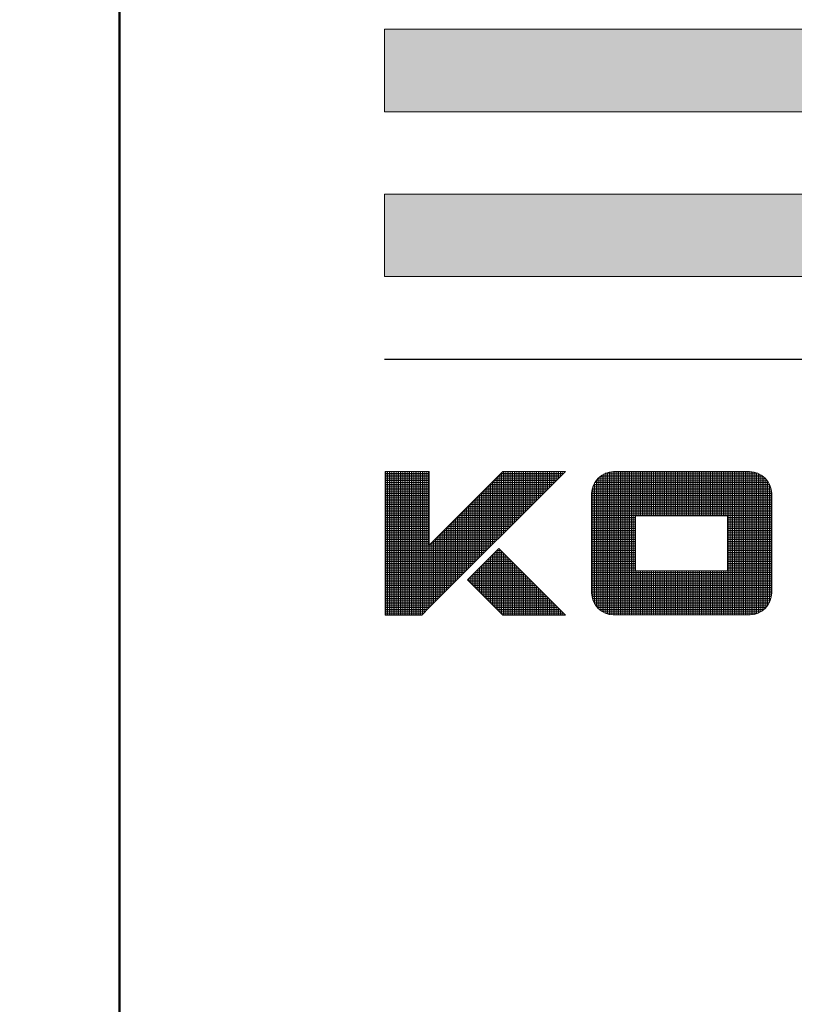
# Model space of a CAD drawing. Units: millimetres. Extents: x 748380 to 1923919, y -163883 to -134181.
# Drawn here: x 1018225 to 1018675, y -163204 to -162632 of the extents above; entities that cross this region are included whole.
import ezdxf

# ---------------------------------------------------------------- set-up
doc = ezdxf.new("R2010")
doc.units = ezdxf.units.MM
doc.layers.add('020_текст', color=7, linetype='Continuous', lineweight=20)
doc.layers.add('040_основной', color=5, linetype='Continuous', lineweight=40)
doc.styles.get("Standard").update_dxf_attribs({"font": 'times.ttf', "height": 300})

# ---------------------------------------------------------------- blocks, each defined once
blk = doc.blocks.new('О')
at = {"color": 252, "lineweight": 5}
for p, q in [((78.044, 256.86), (78.044, 261.299)), ((78.078, 261.331), (83.668, 261.331)), ((78.106, 256.806), (78.106, 261.354)), ((78.162, 261.393), (83.585, 261.393)), ((78.169, 256.762), (78.169, 261.398)), ((78.231, 256.726), (78.231, 261.433)), ((78.279, 261.456), (83.467, 261.456)), ((78.294, 256.698), (78.294, 261.462)), ((78.356, 256.676), (78.356, 261.484)), ((78.419, 256.66), (78.419, 261.5)), ((78.481, 256.649), (78.481, 261.511)), ((78.544, 256.643), (78.544, 261.516)), ((78.606, 256.643), (78.606, 261.517)), ((78.669, 256.643), (78.669, 261.517)), ((78.731, 256.643), (78.731, 261.517)), ((78.794, 256.643), (78.794, 261.517)), ((78.856, 256.643), (78.856, 261.517)), ((78.919, 256.643), (78.919, 261.517)), ((78.981, 256.643), (78.981, 261.517)), ((79.044, 256.643), (79.044, 261.517)), ((79.106, 256.643), (79.106, 261.517)), ((79.169, 256.643), (79.169, 261.517)), ((79.231, 256.643), (79.231, 261.517)), ((79.294, 256.643), (79.294, 261.517)), ((79.356, 260.017), (79.356, 261.517)), ((79.419, 260.017), (79.419, 261.517)), ((79.481, 260.017), (79.481, 261.517)), ((79.544, 260.017), (79.544, 261.517)), ((79.606, 260.017), (79.606, 261.517)), ((79.669, 260.017), (79.669, 261.517)), ((79.731, 260.017), (79.731, 261.517)), ((79.794, 260.017), (79.794, 261.517)), ((79.856, 260.017), (79.856, 261.517)), ((79.919, 260.017), (79.919, 261.517)), ((79.981, 260.017), (79.981, 261.517)), ((80.044, 260.017), (80.044, 261.517)), ((80.106, 260.017), (80.106, 261.517)), ((80.169, 260.017), (80.169, 261.517)), ((80.231, 260.017), (80.231, 261.517)), ((80.294, 260.017), (80.294, 261.517)), ((80.356, 260.017), (80.356, 261.517)), ((80.419, 260.017), (80.419, 261.517)), ((80.481, 260.017), (80.481, 261.517)), ((80.544, 260.017), (80.544, 261.517)), ((80.606, 260.017), (80.606, 261.517)), ((80.669, 260.017), (80.669, 261.517)), ((80.731, 260.017), (80.731, 261.517)), ((80.794, 260.017), (80.794, 261.517)), ((80.856, 260.017), (80.856, 261.517)), ((80.919, 260.017), (80.919, 261.517)), ((80.981, 260.017), (80.981, 261.517)), ((81.044, 260.017), (81.044, 261.517)), ((81.106, 260.017), (81.106, 261.517)), ((81.169, 260.017), (81.169, 261.517)), ((81.231, 260.017), (81.231, 261.517)), ((81.294, 260.017), (81.294, 261.517)), ((81.356, 260.017), (81.356, 261.517)), ((81.419, 260.017), (81.419, 261.517)), ((81.481, 260.017), (81.481, 261.517)), ((81.544, 260.017), (81.544, 261.517)), ((81.606, 260.017), (81.606, 261.517)), ((81.669, 260.017), (81.669, 261.517)), ((81.731, 260.017), (81.731, 261.517)), ((81.794, 260.017), (81.794, 261.517)), ((81.856, 260.017), (81.856, 261.517)), ((81.919, 260.017), (81.919, 261.517)), ((81.981, 260.017), (81.981, 261.517)), ((82.044, 260.017), (82.044, 261.517)), ((82.106, 260.017), (82.106, 261.517)), ((82.169, 260.017), (82.169, 261.517)), ((82.231, 260.017), (82.231, 261.517)), ((82.294, 260.017), (82.294, 261.517)), ((82.356, 260.017), (82.356, 261.517)), ((82.419, 260.017), (82.419, 261.517)), ((82.481, 256.643), (82.481, 261.517)), ((82.544, 256.643), (82.544, 261.517)), ((82.606, 256.643), (82.606, 261.517)), ((82.669, 256.643), (82.669, 261.517)), ((82.731, 256.643), (82.731, 261.517)), ((82.794, 256.643), (82.794, 261.517)), ((82.856, 256.643), (82.856, 261.517)), ((82.919, 256.643), (82.919, 261.517)), ((82.981, 256.643), (82.981, 261.517)), ((83.044, 256.643), (83.044, 261.517)), ((83.106, 256.643), (83.106, 261.517)), ((83.169, 256.643), (83.169, 261.517)), ((83.231, 256.645), (83.231, 261.514)), ((83.294, 256.653), (83.294, 261.506)), ((83.356, 256.666), (83.356, 261.493)), ((83.419, 256.685), (83.419, 261.475)), ((83.481, 256.71), (83.481, 261.45)), ((83.544, 256.741), (83.544, 261.418)), ((83.606, 256.78), (83.606, 261.379)), ((83.669, 256.829), (83.669, 261.331)), ((77.84, 260.956), (83.907, 260.956)), ((77.856, 257.151), (77.856, 261.008)), ((77.86, 261.018), (83.886, 261.018)), ((77.887, 261.081), (83.86, 261.081)), ((77.919, 257.019), (77.919, 261.141)), ((77.92, 261.143), (83.826, 261.143)), ((77.962, 261.206), (83.784, 261.206)), ((77.981, 256.929), (77.981, 261.231)), ((78.014, 261.268), (83.733, 261.268)), ((83.731, 256.889), (83.731, 261.27)), ((83.794, 256.966), (83.794, 261.193)), ((83.856, 257.071), (83.856, 261.088)), ((77.811, 260.768), (83.935, 260.768)), ((77.811, 260.706), (83.935, 260.706)), ((77.811, 260.643), (83.935, 260.643)), ((77.815, 260.831), (83.931, 260.831)), ((77.825, 260.893), (83.922, 260.893)), ((83.919, 257.251), (83.919, 260.908)), ((77.811, 260.581), (83.935, 260.581)), ((77.811, 260.518), (83.935, 260.518)), ((77.811, 260.456), (83.935, 260.456)), ((77.811, 260.393), (83.935, 260.393)), ((77.811, 260.331), (83.935, 260.331)), ((77.811, 260.268), (83.935, 260.268)), ((77.811, 260.206), (83.935, 260.206)), ((77.811, 260.143), (83.935, 260.143)), ((77.811, 260.081), (83.935, 260.081)), ((77.811, 260.018), (83.935, 260.018)), ((77.811, 259.956), (79.311, 259.956)), ((82.435, 259.956), (83.935, 259.956)), ((77.811, 259.893), (79.311, 259.893)), ((77.811, 259.831), (79.311, 259.831)), ((77.811, 259.768), (79.311, 259.768)), ((77.811, 259.706), (79.311, 259.706)), ((77.811, 259.643), (79.311, 259.643)), ((82.435, 259.893), (83.935, 259.893)), ((82.435, 259.831), (83.935, 259.831)), ((82.435, 259.768), (83.935, 259.768)), ((82.435, 259.706), (83.935, 259.706)), ((82.435, 259.643), (83.935, 259.643)), ((77.811, 259.581), (79.311, 259.581)), ((77.811, 259.518), (79.311, 259.518)), ((77.811, 259.456), (79.311, 259.456)), ((77.811, 259.393), (79.311, 259.393)), ((77.811, 259.331), (79.311, 259.331)), ((82.435, 259.581), (83.935, 259.581)), ((82.435, 259.518), (83.935, 259.518)), ((82.435, 259.456), (83.935, 259.456)), ((82.435, 259.393), (83.935, 259.393)), ((82.435, 259.331), (83.935, 259.331)), ((77.811, 259.268), (79.311, 259.268)), ((77.811, 259.206), (79.311, 259.206)), ((77.811, 259.143), (79.311, 259.143)), ((77.811, 259.081), (79.311, 259.081)), ((77.811, 259.018), (79.311, 259.018)), ((77.811, 258.956), (79.311, 258.956)), ((82.435, 259.268), (83.935, 259.268)), ((82.435, 259.206), (83.935, 259.206)), ((82.435, 259.143), (83.935, 259.143)), ((82.435, 259.081), (83.935, 259.081)), ((82.435, 259.018), (83.935, 259.018)), ((82.435, 258.956), (83.935, 258.956)), ((77.811, 258.893), (79.311, 258.893)), ((77.811, 258.831), (79.311, 258.831)), ((77.811, 258.768), (79.311, 258.768)), ((77.811, 258.706), (79.311, 258.706)), ((77.811, 258.643), (79.311, 258.643)), ((82.435, 258.893), (83.935, 258.893)), ((82.435, 258.831), (83.935, 258.831)), ((82.435, 258.768), (83.935, 258.768)), ((82.435, 258.706), (83.935, 258.706)), ((82.435, 258.643), (83.935, 258.643)), ((77.811, 258.581), (79.311, 258.581)), ((77.811, 258.518), (79.311, 258.518)), ((77.811, 258.456), (79.311, 258.456)), ((77.811, 258.393), (79.311, 258.393)), ((77.811, 258.331), (79.311, 258.331)), ((82.435, 258.581), (83.935, 258.581)), ((82.435, 258.518), (83.935, 258.518)), ((82.435, 258.456), (83.935, 258.456)), ((82.435, 258.393), (83.935, 258.393)), ((82.435, 258.331), (83.935, 258.331)), ((77.811, 258.268), (79.311, 258.268)), ((77.811, 258.206), (79.311, 258.206)), ((77.811, 258.143), (79.311, 258.143)), ((77.811, 258.081), (83.935, 258.081)), ((77.811, 258.018), (83.935, 258.018)), ((77.811, 257.956), (83.935, 257.956)), ((79.356, 256.643), (79.356, 258.143)), ((79.419, 256.643), (79.419, 258.143)), ((79.481, 256.643), (79.481, 258.143)), ((79.544, 256.643), (79.544, 258.143)), ((79.606, 256.643), (79.606, 258.143)), ((79.669, 256.643), (79.669, 258.143)), ((79.731, 256.643), (79.731, 258.143)), ((79.794, 256.643), (79.794, 258.143)), ((79.856, 256.643), (79.856, 258.143)), ((79.919, 256.643), (79.919, 258.143)), ((79.981, 256.643), (79.981, 258.143)), ((80.044, 256.643), (80.044, 258.143)), ((80.106, 256.643), (80.106, 258.143)), ((80.169, 256.643), (80.169, 258.143)), ((80.231, 256.643), (80.231, 258.143)), ((80.294, 256.643), (80.294, 258.143)), ((80.356, 256.643), (80.356, 258.143)), ((80.419, 256.643), (80.419, 258.143)), ((80.481, 256.643), (80.481, 258.143)), ((80.544, 256.643), (80.544, 258.143)), ((80.606, 256.643), (80.606, 258.143)), ((80.669, 256.643), (80.669, 258.143)), ((80.731, 256.643), (80.731, 258.143)), ((80.794, 256.643), (80.794, 258.143)), ((80.856, 256.643), (80.856, 258.143)), ((80.919, 256.643), (80.919, 258.143)), ((80.981, 256.643), (80.981, 258.143)), ((81.044, 256.643), (81.044, 258.143)), ((81.106, 256.643), (81.106, 258.143)), ((81.169, 256.643), (81.169, 258.143)), ((81.231, 256.643), (81.231, 258.143)), ((81.294, 256.643), (81.294, 258.143)), ((81.356, 256.643), (81.356, 258.143)), ((81.419, 256.643), (81.419, 258.143)), ((81.481, 256.643), (81.481, 258.143)), ((81.544, 256.643), (81.544, 258.143)), ((81.606, 256.643), (81.606, 258.143)), ((81.669, 256.643), (81.669, 258.143)), ((81.731, 256.643), (81.731, 258.143)), ((81.794, 256.643), (81.794, 258.143)), ((81.856, 256.643), (81.856, 258.143)), ((81.919, 256.643), (81.919, 258.143)), ((81.981, 256.643), (81.981, 258.143)), ((82.044, 256.643), (82.044, 258.143)), ((82.106, 256.643), (82.106, 258.143)), ((82.169, 256.643), (82.169, 258.143)), ((82.231, 256.643), (82.231, 258.143)), ((82.294, 256.643), (82.294, 258.143)), ((82.356, 256.643), (82.356, 258.143)), ((82.419, 256.643), (82.419, 258.143)), ((82.435, 258.268), (83.935, 258.268)), ((82.435, 258.206), (83.935, 258.206)), ((82.435, 258.143), (83.935, 258.143)), ((77.811, 257.893), (83.935, 257.893)), ((77.811, 257.831), (83.935, 257.831)), ((77.811, 257.768), (83.935, 257.768)), ((77.811, 257.706), (83.935, 257.706)), ((77.811, 257.643), (83.935, 257.643)), ((77.811, 257.581), (83.935, 257.581)), ((77.811, 257.518), (83.935, 257.518)), ((77.811, 257.456), (83.935, 257.456)), ((77.811, 257.393), (83.935, 257.393)), ((77.815, 257.331), (83.931, 257.331)), ((77.824, 257.268), (83.922, 257.268)), ((77.839, 257.206), (83.908, 257.206)), ((77.859, 257.143), (83.887, 257.143)), ((77.886, 257.081), (83.861, 257.081)), ((77.919, 257.018), (83.828, 257.018)), ((77.96, 256.956), (83.786, 256.956)), ((78.011, 256.893), (83.735, 256.893)), ((78.075, 256.831), (83.671, 256.831)), ((78.158, 256.768), (83.588, 256.768)), ((78.274, 256.706), (83.472, 256.706)), ((78.544, 256.643), (83.203, 256.643))]:
    blk.add_line(p, q, dxfattribs=at)
at = {"color": 1}
for p, q in [((78.561, 261.517), (83.185, 261.517)), ((77.811, 257.393), (77.811, 260.767)), ((83.935, 260.767), (83.935, 257.393)), ((79.311, 260.017), (82.435, 260.017)), ((79.311, 258.143), (79.311, 260.017)), ((82.435, 260.017), (82.435, 258.143)), ((82.435, 258.143), (79.311, 258.143)), ((83.185, 256.643), (78.561, 256.643))]:
    blk.add_line(p, q, dxfattribs=at)
for centre, start, end in [((78.579, 260.748), 91.3571, 178.6429), ((83.167, 260.748), 1.3571, 88.6429), ((78.579, 257.411), 181.3571, 268.6429), ((83.167, 257.411), 271.3571, 358.6429)]:
    blk.add_arc(centre, 0.768, start, end, dxfattribs=at)
blk = doc.blocks.new('лог')
h = blk.add_hatch(color=5)
h.set_gradient(color1=(0, 0, 255), rotation=90, one_color=1, tint=1, name='HEMISPHERICAL')
h.paths.add_polyline_path([(8350.172, -782.544), (8375.605, -782.544), (8374.105, -784.044), (8350.688, -784.044)])
h.paths.add_polyline_path([(8339.067, -782.544), (8350.172, -782.544), (8350.124, -784.044), (8339.067, -784.044)])
h.paths.add_polyline_path([(8339.067, -785.544), (8349.862, -785.544), (8349.366, -787.044), (8339.067, -787.044)])
h.paths.add_polyline_path([(8351.222, -785.544), (8372.605, -785.544), (8371.105, -787.044), (8351.939, -787.044)])
h.paths.add_polyline_path([(8352.758, -788.544), (8369.605, -788.544), (8368.105, -790.044), (8353.663, -790.044)])
h.paths.add_polyline_path([(8339.067, -788.544), (8348.615, -788.544), (8347.487, -790.044), (8339.067, -790.044)])
h.paths.add_polyline_path([(8339.067, -791.544), (8345.873, -791.544), (8344.667, -793.044), (8339.067, -793.044)])
h.paths.add_polyline_path([(8354.398, -791.544), (8366.605, -791.544), (8365.105, -793.044), (8354.985, -793.044)])
h.paths.add_polyline_path([(8355.437, -794.544), (8363.605, -794.544), (8362.105, -796.044), (8355.762, -796.044)])
h.paths.add_polyline_path([(8339.067, -794.544), (8343.929, -794.544), (8343.531, -796.044), (8339.067, -796.044)])
h.paths.add_polyline_path([(8339.067, -797.544), (8343.422, -797.544), (8343.588, -799.031), (8339.067, -799.031)])
h.paths.add_polyline_path([(8355.805, -797.544), (8360.605, -797.544), (8359.105, -799.044), (8355.463, -799.044)])
h.paths.add_polyline_path([(8354.662, -800.546), (8357.605, -800.544), (8356.105, -802.044), (8353.185, -802.044)])
h.paths.add_polyline_path([(8339.067, -800.544), (8344.376, -800.544), (8345.871, -802.044), (8339.067, -802.044)])
h.paths.add_polyline_path([(8339.067, -803.544), (8354.605, -803.544), (8353.105, -805.044), (8339.067, -805.044)])
h.paths.add_polyline_path([(8339.067, -806.544), (8351.605, -806.544), (8350.105, -808.044), (8339.067, -808.044)])
h = blk.add_hatch(color=5)
h.set_gradient(color1=(0, 0, 255), rotation=90, one_color=1, tint=1, name='HEMISPHERICAL')
h.paths.add_polyline_path([(8350.172, -782.544), (8375.605, -782.544), (8374.105, -784.044), (8350.688, -784.044)])
h.paths.add_polyline_path([(8339.067, -782.544), (8350.172, -782.544), (8350.124, -784.044), (8339.067, -784.044)])
h.paths.add_polyline_path([(8339.067, -785.544), (8349.862, -785.544), (8349.366, -787.044), (8339.067, -787.044)])
h.paths.add_polyline_path([(8351.222, -785.544), (8372.605, -785.544), (8371.105, -787.044), (8351.939, -787.044)])
h.paths.add_polyline_path([(8352.758, -788.544), (8369.605, -788.544), (8368.105, -790.044), (8353.663, -790.044)])
h.paths.add_polyline_path([(8339.067, -788.544), (8348.615, -788.544), (8347.487, -790.044), (8339.067, -790.044)])
h.paths.add_polyline_path([(8339.067, -791.544), (8345.873, -791.544), (8344.667, -793.044), (8339.067, -793.044)])
h.paths.add_polyline_path([(8354.398, -791.544), (8366.605, -791.544), (8365.105, -793.044), (8354.985, -793.044)])
h.paths.add_polyline_path([(8355.437, -794.544), (8363.605, -794.544), (8362.105, -796.044), (8355.762, -796.044)])
h.paths.add_polyline_path([(8339.067, -794.544), (8343.929, -794.544), (8343.531, -796.044), (8339.067, -796.044)])
h.paths.add_polyline_path([(8339.067, -797.544), (8343.422, -797.544), (8343.588, -799.031), (8339.067, -799.031)])
h.paths.add_polyline_path([(8355.805, -797.544), (8360.605, -797.544), (8359.105, -799.044), (8355.463, -799.044)])
h.paths.add_polyline_path([(8354.662, -800.546), (8357.605, -800.544), (8356.105, -802.044), (8353.185, -802.044)])
h.paths.add_polyline_path([(8339.067, -800.544), (8344.376, -800.544), (8345.871, -802.044), (8339.067, -802.044)])
h.paths.add_polyline_path([(8339.067, -803.544), (8354.605, -803.544), (8353.105, -805.044), (8339.067, -805.044)])
h.paths.add_polyline_path([(8339.067, -806.544), (8351.605, -806.544), (8350.105, -808.044), (8339.067, -808.044)])
at = {"lineweight": 30}
blk.add_line((8339.067, -809.544), (8356.4, -809.544), dxfattribs=at)
blk.add_line((8339.067, -809.544), (8356.4, -809.544), dxfattribs=at)
at = {"color": 1}
for p, q in [((8339.884, -811.592), (8339.081, -811.592)), ((8339.081, -811.592), (8339.081, -814.203)), ((8339.884, -811.592), (8339.081, -811.592)), ((8339.081, -811.592), (8339.081, -814.203)), ((8339.884, -814.069), (8342.361, -811.592)), ((8341.225, -811.592), (8339.884, -812.932)), ((8339.884, -812.932), (8339.884, -811.592)), ((8342.361, -811.592), (8341.225, -811.592)), ((8341.15, -812.992), (8340.582, -813.56)), ((8342.361, -814.203), (8341.15, -812.992)), ((8340.582, -813.56), (8341.225, -814.203)), ((8339.081, -814.203), (8339.75, -814.203)), ((8339.081, -814.203), (8339.75, -814.203)), ((8339.75, -814.203), (8339.884, -814.069)), ((8341.225, -814.203), (8342.361, -814.203))]:
    blk.add_line(p, q, dxfattribs=at)
at = {"color": 252, "lineweight": 5}
for p, q in [((8339.081, -811.625), (8339.884, -811.625)), ((8339.081, -811.658), (8339.884, -811.658)), ((8339.081, -811.691), (8339.884, -811.691)), ((8339.081, -811.725), (8339.884, -811.725)), ((8339.091, -814.203), (8339.091, -811.592)), ((8339.124, -814.203), (8339.124, -811.592)), ((8339.158, -814.203), (8339.158, -811.592)), ((8339.191, -814.203), (8339.191, -811.592)), ((8339.225, -814.203), (8339.225, -811.592)), ((8339.258, -814.203), (8339.258, -811.592)), ((8339.292, -814.203), (8339.292, -811.592)), ((8339.325, -814.203), (8339.325, -811.592)), ((8339.359, -814.203), (8339.359, -811.592)), ((8339.392, -814.203), (8339.392, -811.592)), ((8339.426, -814.203), (8339.426, -811.592)), ((8339.459, -814.203), (8339.459, -811.592)), ((8339.493, -814.203), (8339.493, -811.592)), ((8339.526, -814.203), (8339.526, -811.592)), ((8339.559, -814.203), (8339.559, -811.592)), ((8339.593, -814.203), (8339.593, -811.592)), ((8339.626, -814.203), (8339.626, -811.592)), ((8339.66, -814.203), (8339.66, -811.592)), ((8339.693, -814.203), (8339.693, -811.592)), ((8339.727, -814.203), (8339.727, -811.592)), ((8339.76, -814.192), (8339.76, -811.592)), ((8339.794, -814.159), (8339.794, -811.592)), ((8339.827, -814.125), (8339.827, -811.592)), ((8339.861, -814.092), (8339.861, -811.592)), ((8341.092, -811.725), (8342.228, -811.725)), ((8341.099, -812.853), (8341.099, -811.717)), ((8341.125, -811.691), (8342.261, -811.691)), ((8341.133, -812.82), (8341.133, -811.684)), ((8341.159, -811.658), (8342.295, -811.658)), ((8341.166, -812.786), (8341.166, -811.65)), ((8341.192, -811.625), (8342.328, -811.625)), ((8341.2, -812.753), (8341.2, -811.617)), ((8341.233, -812.719), (8341.233, -811.592)), ((8341.267, -812.686), (8341.267, -811.592)), ((8341.3, -812.653), (8341.3, -811.592)), ((8341.334, -812.619), (8341.334, -811.592)), ((8341.367, -812.586), (8341.367, -811.592)), ((8341.401, -812.552), (8341.401, -811.592)), ((8341.434, -812.519), (8341.434, -811.592)), ((8341.468, -812.485), (8341.468, -811.592)), ((8341.501, -812.452), (8341.501, -811.592)), ((8341.535, -812.418), (8341.535, -811.592)), ((8341.568, -812.385), (8341.568, -811.592)), ((8341.601, -812.351), (8341.601, -811.592)), ((8341.635, -812.318), (8341.635, -811.592)), ((8341.668, -812.284), (8341.668, -811.592)), ((8341.702, -812.251), (8341.702, -811.592)), ((8341.735, -812.217), (8341.735, -811.592)), ((8341.769, -812.184), (8341.769, -811.592)), ((8341.802, -812.15), (8341.802, -811.592)), ((8341.836, -812.117), (8341.836, -811.592)), ((8341.869, -812.083), (8341.869, -811.592)), ((8341.903, -812.05), (8341.903, -811.592)), ((8341.936, -812.016), (8341.936, -811.592)), ((8341.97, -811.983), (8341.97, -811.592)), ((8342.003, -811.95), (8342.003, -811.592)), ((8342.037, -811.916), (8342.037, -811.592)), ((8342.07, -811.883), (8342.07, -811.592)), ((8342.104, -811.849), (8342.104, -811.592)), ((8342.137, -811.816), (8342.137, -811.592)), ((8342.171, -811.782), (8342.171, -811.592)), ((8342.204, -811.749), (8342.204, -811.592)), ((8342.238, -811.715), (8342.238, -811.592)), ((8342.271, -811.682), (8342.271, -811.592)), ((8342.304, -811.648), (8342.304, -811.592)), ((8342.338, -811.615), (8342.338, -811.592)), ((8339.081, -811.758), (8339.884, -811.758)), ((8339.081, -811.792), (8339.884, -811.792)), ((8339.081, -811.825), (8339.884, -811.825)), ((8339.081, -811.859), (8339.884, -811.859)), ((8339.081, -811.892), (8339.884, -811.892)), ((8340.924, -811.892), (8342.06, -811.892)), ((8340.932, -813.021), (8340.932, -811.885)), ((8340.958, -811.859), (8342.094, -811.859)), ((8340.965, -812.987), (8340.965, -811.851)), ((8340.991, -811.825), (8342.127, -811.825)), ((8340.999, -812.954), (8340.999, -811.818)), ((8341.025, -811.792), (8342.161, -811.792)), ((8341.032, -812.92), (8341.032, -811.784)), ((8341.058, -811.758), (8342.194, -811.758)), ((8341.066, -812.887), (8341.066, -811.751)), ((8339.081, -811.926), (8339.884, -811.926)), ((8339.081, -811.959), (8339.884, -811.959)), ((8339.081, -811.993), (8339.884, -811.993)), ((8339.081, -812.026), (8339.884, -812.026)), ((8339.081, -812.06), (8339.884, -812.06)), ((8340.731, -813.222), (8340.731, -812.085)), ((8340.757, -812.06), (8341.893, -812.06)), ((8340.765, -813.188), (8340.765, -812.052)), ((8340.79, -812.026), (8341.926, -812.026)), ((8340.798, -813.155), (8340.798, -812.018)), ((8340.824, -811.993), (8341.96, -811.993)), ((8340.832, -813.121), (8340.832, -811.985)), ((8340.857, -811.959), (8341.993, -811.959)), ((8340.865, -813.088), (8340.865, -811.952)), ((8340.891, -811.926), (8342.027, -811.926)), ((8340.899, -813.054), (8340.899, -811.918)), ((8339.081, -812.093), (8339.884, -812.093)), ((8339.081, -812.127), (8339.884, -812.127)), ((8339.081, -812.16), (8339.884, -812.16)), ((8339.081, -812.194), (8339.884, -812.194)), ((8339.081, -812.227), (8339.884, -812.227)), ((8339.081, -812.261), (8339.884, -812.261)), ((8340.556, -812.261), (8341.692, -812.261)), ((8340.564, -813.389), (8340.564, -812.253)), ((8340.589, -812.227), (8341.726, -812.227)), ((8340.597, -813.356), (8340.597, -812.219)), ((8340.623, -812.194), (8341.759, -812.194)), ((8340.631, -813.322), (8340.631, -812.186)), ((8340.656, -812.16), (8341.793, -812.16)), ((8340.664, -813.289), (8340.664, -812.152)), ((8340.69, -812.127), (8341.826, -812.127)), ((8340.698, -813.255), (8340.698, -812.119)), ((8340.723, -812.093), (8341.86, -812.093)), ((8339.081, -812.294), (8339.884, -812.294)), ((8339.081, -812.328), (8339.884, -812.328)), ((8339.081, -812.361), (8339.884, -812.361)), ((8339.081, -812.394), (8339.884, -812.394)), ((8339.081, -812.428), (8339.884, -812.428)), ((8340.389, -812.428), (8341.525, -812.428)), ((8340.396, -813.556), (8340.396, -812.42)), ((8340.422, -812.394), (8341.558, -812.394)), ((8340.43, -813.523), (8340.43, -812.387)), ((8340.456, -812.361), (8341.592, -812.361)), ((8340.463, -813.489), (8340.463, -812.353)), ((8340.489, -812.328), (8341.625, -812.328)), ((8340.497, -813.456), (8340.497, -812.32)), ((8340.522, -812.294), (8341.659, -812.294)), ((8340.53, -813.422), (8340.53, -812.286)), ((8339.081, -812.461), (8339.884, -812.461)), ((8339.081, -812.495), (8339.884, -812.495)), ((8339.081, -812.528), (8339.884, -812.528)), ((8339.081, -812.562), (8339.884, -812.562)), ((8339.081, -812.595), (8339.884, -812.595)), ((8340.196, -813.757), (8340.196, -812.621)), ((8340.221, -812.595), (8341.357, -812.595)), ((8340.229, -813.724), (8340.229, -812.588)), ((8340.255, -812.562), (8341.391, -812.562)), ((8340.262, -813.69), (8340.262, -812.554)), ((8340.288, -812.528), (8341.424, -812.528)), ((8340.296, -813.657), (8340.296, -812.521)), ((8340.322, -812.495), (8341.458, -812.495)), ((8340.329, -813.623), (8340.329, -812.487)), ((8340.355, -812.461), (8341.491, -812.461)), ((8340.363, -813.59), (8340.363, -812.454)), ((8339.081, -812.629), (8339.884, -812.629)), ((8339.081, -812.662), (8339.884, -812.662)), ((8339.081, -812.696), (8339.884, -812.696)), ((8339.081, -812.729), (8339.884, -812.729)), ((8339.081, -812.763), (8339.884, -812.763)), ((8339.081, -812.796), (8339.884, -812.796)), ((8340.02, -812.796), (8341.157, -812.796)), ((8340.028, -813.925), (8340.028, -812.788)), ((8340.054, -812.763), (8341.19, -812.763)), ((8340.062, -813.891), (8340.062, -812.755)), ((8340.087, -812.729), (8341.223, -812.729)), ((8340.095, -813.858), (8340.095, -812.721)), ((8340.121, -812.696), (8341.257, -812.696)), ((8340.129, -813.824), (8340.129, -812.688)), ((8340.154, -812.662), (8341.29, -812.662)), ((8340.162, -813.791), (8340.162, -812.654)), ((8340.188, -812.629), (8341.324, -812.629)), ((8339.081, -812.83), (8339.884, -812.83)), ((8339.081, -812.863), (8339.884, -812.863)), ((8339.081, -812.897), (8339.884, -812.897)), ((8339.081, -812.93), (8339.884, -812.93)), ((8339.081, -812.964), (8340.989, -812.964)), ((8339.886, -812.93), (8341.023, -812.93)), ((8339.894, -814.059), (8339.894, -812.922)), ((8339.92, -812.897), (8341.056, -812.897)), ((8339.928, -814.025), (8339.928, -812.889)), ((8339.953, -812.863), (8341.09, -812.863)), ((8339.961, -813.992), (8339.961, -812.855)), ((8339.987, -812.83), (8341.123, -812.83)), ((8339.995, -813.958), (8339.995, -812.822)), ((8339.081, -812.997), (8340.956, -812.997)), ((8339.081, -813.031), (8340.922, -813.031)), ((8339.081, -813.064), (8340.889, -813.064)), ((8339.081, -813.097), (8340.855, -813.097)), ((8339.081, -813.131), (8340.822, -813.131)), ((8340.999, -813.977), (8340.999, -813.143)), ((8341.011, -813.131), (8341.289, -813.131)), ((8341.032, -814.01), (8341.032, -813.11)), ((8341.045, -813.097), (8341.256, -813.097)), ((8341.066, -814.044), (8341.066, -813.076)), ((8341.078, -813.064), (8341.222, -813.064)), ((8341.099, -814.077), (8341.099, -813.043)), ((8341.112, -813.031), (8341.189, -813.031)), ((8341.133, -814.111), (8341.133, -813.009)), ((8341.145, -812.997), (8341.155, -812.997)), ((8341.166, -814.144), (8341.166, -813.008)), ((8341.2, -814.178), (8341.2, -813.042)), ((8341.233, -814.203), (8341.233, -813.075)), ((8341.267, -814.203), (8341.267, -813.108)), ((8341.3, -814.203), (8341.3, -813.142)), ((8339.081, -813.164), (8340.788, -813.164)), ((8339.081, -813.198), (8340.755, -813.198)), ((8339.081, -813.231), (8340.721, -813.231)), ((8339.081, -813.265), (8340.688, -813.265)), ((8339.081, -813.298), (8340.654, -813.298)), ((8339.081, -813.332), (8340.621, -813.332)), ((8340.81, -813.332), (8341.49, -813.332)), ((8340.832, -813.81), (8340.832, -813.311)), ((8340.844, -813.298), (8341.457, -813.298)), ((8340.865, -813.843), (8340.865, -813.277)), ((8340.877, -813.265), (8341.423, -813.265)), ((8340.899, -813.876), (8340.899, -813.244)), ((8340.911, -813.231), (8341.39, -813.231)), ((8340.932, -813.91), (8340.932, -813.21)), ((8340.944, -813.198), (8341.356, -813.198)), ((8340.965, -813.943), (8340.965, -813.177)), ((8340.978, -813.164), (8341.323, -813.164)), ((8341.334, -814.203), (8341.334, -813.175)), ((8341.367, -814.203), (8341.367, -813.209)), ((8341.401, -814.203), (8341.401, -813.242)), ((8341.434, -814.203), (8341.434, -813.276)), ((8341.468, -814.203), (8341.468, -813.309)), ((8339.081, -813.365), (8340.587, -813.365)), ((8339.081, -813.399), (8340.554, -813.399)), ((8339.081, -813.432), (8340.52, -813.432)), ((8339.081, -813.466), (8340.487, -813.466)), ((8339.081, -813.499), (8340.454, -813.499)), ((8340.631, -813.609), (8340.631, -813.511)), ((8340.643, -813.499), (8341.657, -813.499)), ((8340.664, -813.642), (8340.664, -813.478)), ((8340.676, -813.466), (8341.624, -813.466)), ((8340.698, -813.676), (8340.698, -813.444)), ((8340.71, -813.432), (8341.591, -813.432)), ((8340.731, -813.709), (8340.731, -813.411)), ((8340.743, -813.399), (8341.557, -813.399)), ((8340.765, -813.743), (8340.765, -813.378)), ((8340.777, -813.365), (8341.524, -813.365)), ((8340.798, -813.776), (8340.798, -813.344)), ((8341.501, -814.203), (8341.501, -813.343)), ((8341.535, -814.203), (8341.535, -813.376)), ((8341.568, -814.203), (8341.568, -813.41)), ((8341.601, -814.203), (8341.601, -813.443)), ((8341.635, -814.203), (8341.635, -813.477)), ((8341.668, -814.203), (8341.668, -813.51)), ((8339.081, -813.533), (8340.42, -813.533)), ((8339.081, -813.566), (8340.387, -813.566)), ((8339.081, -813.6), (8340.353, -813.6)), ((8339.081, -813.633), (8340.32, -813.633)), ((8339.081, -813.667), (8340.286, -813.667)), ((8339.081, -813.7), (8340.253, -813.7)), ((8340.588, -813.566), (8341.724, -813.566)), ((8340.597, -813.575), (8340.597, -813.545)), ((8340.609, -813.533), (8341.691, -813.533)), ((8340.622, -813.6), (8341.758, -813.6)), ((8340.655, -813.633), (8341.791, -813.633)), ((8340.689, -813.667), (8341.825, -813.667)), ((8340.722, -813.7), (8341.858, -813.7)), ((8341.702, -814.203), (8341.702, -813.544)), ((8341.735, -814.203), (8341.735, -813.577)), ((8341.769, -814.203), (8341.769, -813.611)), ((8341.802, -814.203), (8341.802, -813.644)), ((8341.836, -814.203), (8341.836, -813.678)), ((8339.081, -813.734), (8340.219, -813.734)), ((8339.081, -813.767), (8340.186, -813.767)), ((8339.081, -813.8), (8340.152, -813.8)), ((8339.081, -813.834), (8340.119, -813.834)), ((8339.081, -813.867), (8340.085, -813.867)), ((8340.756, -813.734), (8341.892, -813.734)), ((8340.789, -813.767), (8341.925, -813.767)), ((8340.823, -813.8), (8341.959, -813.8)), ((8340.856, -813.834), (8341.992, -813.834)), ((8340.889, -813.867), (8342.026, -813.867)), ((8341.869, -814.203), (8341.869, -813.711)), ((8341.903, -814.203), (8341.903, -813.745)), ((8341.936, -814.203), (8341.936, -813.778)), ((8341.97, -814.203), (8341.97, -813.811)), ((8342.003, -814.203), (8342.003, -813.845)), ((8342.037, -814.203), (8342.037, -813.878)), ((8339.081, -813.901), (8340.052, -813.901)), ((8339.081, -813.934), (8340.018, -813.934)), ((8339.081, -813.968), (8339.985, -813.968)), ((8339.081, -814.001), (8339.951, -814.001)), ((8339.081, -814.035), (8339.918, -814.035)), ((8340.923, -813.901), (8342.059, -813.901)), ((8340.956, -813.934), (8342.093, -813.934)), ((8340.99, -813.968), (8342.126, -813.968)), ((8341.023, -814.001), (8342.16, -814.001)), ((8341.057, -814.035), (8342.193, -814.035)), ((8342.07, -814.203), (8342.07, -813.912)), ((8342.104, -814.203), (8342.104, -813.945)), ((8342.137, -814.203), (8342.137, -813.979)), ((8342.171, -814.203), (8342.171, -814.012)), ((8342.204, -814.203), (8342.204, -814.046)), ((8339.081, -814.068), (8339.884, -814.068)), ((8339.081, -814.102), (8339.851, -814.102)), ((8339.081, -814.135), (8339.818, -814.135)), ((8339.081, -814.169), (8339.784, -814.169)), ((8339.081, -814.202), (8339.751, -814.202)), ((8341.09, -814.068), (8342.227, -814.068)), ((8341.124, -814.102), (8342.26, -814.102)), ((8341.157, -814.135), (8342.293, -814.135)), ((8341.191, -814.169), (8342.327, -814.169)), ((8341.224, -814.202), (8342.36, -814.202)), ((8342.238, -814.203), (8342.238, -814.079)), ((8342.271, -814.203), (8342.271, -814.113)), ((8342.304, -814.203), (8342.304, -814.146)), ((8342.338, -814.203), (8342.338, -814.18))]:
    blk.add_line(p, q, dxfattribs=at)
for points in [[(8339.067, -803.544), (8354.605, -803.544), (8353.105, -805.044), (8339.067, -805.044)], [(8339.067, -803.544), (8354.605, -803.544), (8353.105, -805.044), (8339.067, -805.044)], [(8339.067, -806.544), (8351.605, -806.544), (8350.105, -808.044), (8339.067, -808.044)], [(8339.067, -806.544), (8351.605, -806.544), (8350.105, -808.044), (8339.067, -808.044)]]:
    blk.add_lwpolyline(points, close=True)
at = {"xscale": 0.535614749999695, "yscale": 0.535614749999695, "zscale": 0.535614749999695}
blk.add_blockref('О', (8301.159, -951.664), dxfattribs=at)
blk = doc.blocks.new('*U1003')
at = {"layer": '040_основной', "color": 0, "lineweight": 50}
blk.add_line((365, -262), (365, -292), dxfattribs=at)
at = {"xscale": 0.3189534368578272, "yscale": 0.3189534368578272, "zscale": 0.3189534368578272}
blk.add_blockref('лог', (-2293.2361, -28.2714), dxfattribs=at)

msp = doc.modelspace()

# ---------------------------------------------------------------- block references
at = {"layer": '020_текст', "xscale": 100, "yscale": 100, "zscale": 100}
msp.add_blockref('*U1003', (981783.2, -134181.34), dxfattribs=at)

# ---------------------------------------------------------------- texts
at = {"char_height": 250, "attachment_point": 1}
for s, insert in [('\\pi954.38884;План фундаментов колодца.                    \\P\\pi960.87766;Сечение 1-1. Спецификация', (1011823.85, -162304.22)), ('\\pi941.8618;План котлована, сечение 1-1', (964178.02, -162456))]:
    msp.add_mtext_dynamic_manual_height_columns(s, width=6335.0574, gutter_width=1500, heights=[0], dxfattribs=dict(at, insert=insert))

doc.saveas('drawing.dxf')
